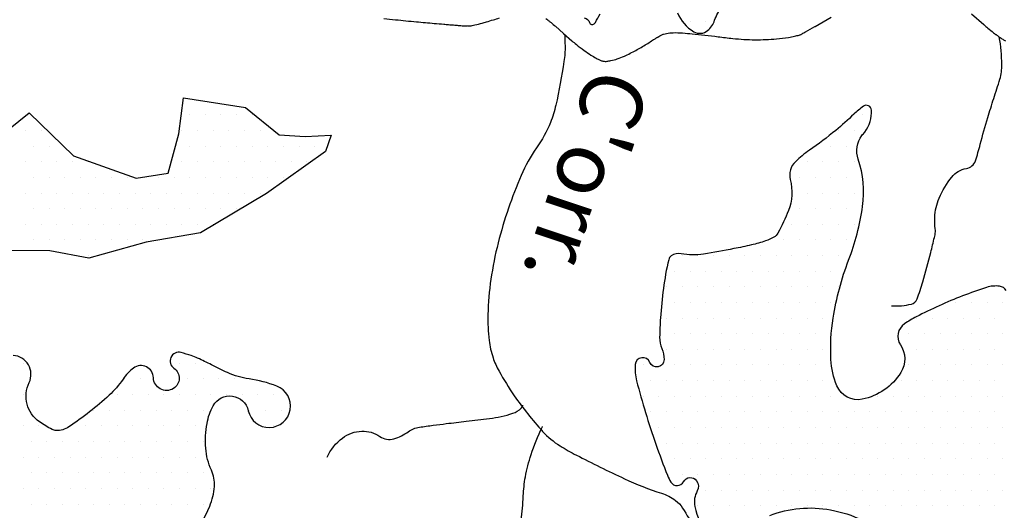
# Model space of a CAD drawing. Units: metres. Extents: x 248 to 1089, y -36051 to 8410.
# Drawn here: x 613 to 644, y 8243 to 8259 of the extents above; entities that cross this region are included whole.
import ezdxf
from ezdxf.enums import TextEntityAlignment as Align

# ---------------------------------------------------------------- set-up
doc = ezdxf.new("R2010")
doc.units = ezdxf.units.M
doc.header["$MEASUREMENT"] = 0
for name, color, linetype, lineweight in [('AFLUENTES', 1, 'Continuous', 0), ('MANCHAS', 1, 'Continuous', 0), ('TEXTO', 1, 'Continuous', 0)]:
    doc.layers.add(name, color=color, linetype=linetype, lineweight=lineweight)
doc.styles.add('Style-WORKING', font='WORKING.shx')

msp = doc.modelspace()

# ---------------------------------------------------------------- linework, layer by layer
at = {"layer": 'AFLUENTES', "color": 4, "linetype": 'Continuous', "lineweight": -3, "flags": 128}
for points in [[(592.609, 8210.008, -0.001421), (593.76, 8210.239), (593.76, 8210.239, -0.005282), (596.268, 8210.708, 0.010399), (597.539, 8210.959, 0.07592), (598.114, 8211.18, 0.055043), (598.799, 8211.678, 0.035472), (599.035, 8211.926, -0.073367), (599.158, 8212.037), (599.159, 8212.037), (599.698, 8212.397), (599.697, 8212.396, -0.000002), (600.154, 8212.7), (600.151, 8212.698, -0.000001), (600.778, 8213.116)], [(629.553, 8258.782, -0.00942), (629.615, 8258.737, -0.008036), (629.685, 8258.682, -0.002102), (629.828, 8258.565, -0.008552), (629.862, 8258.536), (629.862, 8258.536), (630.123, 8258.305), (630.384, 8258.074), (630.384, 8258.074, 0.014826), (630.531, 8257.952, 0.009137), (630.779, 8257.764, 0.013249), (630.993, 8257.617, 0.017639), (631.16, 8257.517, 0.006143), (631.229, 8257.48, 0.010016), (631.271, 8257.459, 0.018321), (631.313, 8257.441, 0.017942), (631.357, 8257.426, 0.041485), (631.392, 8257.419, 0.024351), (631.451, 8257.414, 0.040245), (631.511, 8257.417, 0.018717), (631.637, 8257.438, 0.030109), (631.84, 8257.493, 0.025836), (632.067, 8257.583, 0.016916), (632.435, 8257.765, 0.017626), (632.775, 8257.964, 0.001133), (632.934, 8258.066, -0.002687), (633.001, 8258.109, -0.000537), (633.097, 8258.169), (633.097, 8258.169, -0.002497), (633.118, 8258.182, -0.007449), (633.134, 8258.191, -0.001659), (633.204, 8258.23, -0.008463), (633.238, 8258.249, -0.00579), (633.288, 8258.274, -0.047272), (633.322, 8258.287, -0.018117), (633.415, 8258.308, -0.041901), (633.622, 8258.331, -0.028365), (633.93, 8258.321, -0.002581), (634.231, 8258.293, -0.001892), (634.64, 8258.251, -0.003833), (635.064, 8258.202, 0.003439), (635.535, 8258.148, 0.024528), (636.244, 8258.106, 0.025332), (636.931, 8258.134, 0.012819), (637.314, 8258.179, 0.024727), (637.51, 8258.217, 0.006962), (637.657, 8258.256, 0.028865), (637.692, 8258.267, 0.004406), (637.717, 8258.278, 0.026871), (637.721, 8258.28, 0.001929), (637.748, 8258.295), (637.748, 8258.295, 0.000457), (637.863, 8258.361), (637.863, 8258.361, 0.000005), (638.153, 8258.527), (638.153, 8258.527, 0.000152), (638.163, 8258.532), (638.163, 8258.532), (638.677, 8258.827)], [(639.208, 8259.131, -0.000045), (639.719, 8259.422)], [(639.192, 8259.121, -0.000002), (639.208, 8259.131)], [(624.372, 8258.784, 0.002993), (624.746, 8258.745), (624.746, 8258.745, 0.001347), (625.416, 8258.681, 0.001582), (625.986, 8258.63), (625.986, 8258.63, 0.000038), (626.292, 8258.604), (626.292, 8258.604, 0.000162), (626.363, 8258.598), (626.363, 8258.598, 0.000178), (626.52, 8258.584), (626.52, 8258.584, 0.000163), (626.691, 8258.57), (626.691, 8258.57, 0.001879), (626.748, 8258.565), (626.748, 8258.565, 0.000582), (626.929, 8258.551), (626.929, 8258.551, 0.004852), (627.004, 8258.547, 0.007433), (627.053, 8258.545, 0.025376), (627.068, 8258.545, 0.007344), (627.12, 8258.55, 0.026736), (627.287, 8258.577, 0.01905), (627.517, 8258.636, 0.000716), (627.654, 8258.676), (627.654, 8258.676, 0.000438), (627.876, 8258.743, 0.001858), (628.07, 8258.803, -0.001784)], [(643.167, 8258.93), (643.562, 8258.588), (643.562, 8258.588, 0.0064), (643.693, 8258.476, 0.004801), (643.872, 8258.331, 0.001933), (643.927, 8258.288, 0.00418), (643.953, 8258.268, 0.005926), (643.994, 8258.238, 0.00462), (644.047, 8258.201, 0.003836), (644.112, 8258.156, 0.004395), (644.17, 8258.119, 0.00218), (644.214, 8258.09, 0.002655), (644.251, 8258.067, 0.00382)], [(630.157, 8258.259, -0.009373), (630.169, 8257.913, -0.041348), (630.134, 8257.409, -0.016862), (629.874, 8256.015, -0.041167), (629.702, 8255.459, -0.058602), (629.259, 8254.649, 0.053169), (628.762, 8253.762, 0.019311), (628.36, 8252.714, 0.018767), (628.03, 8251.607, 0.027691), (627.798, 8250.444, 0.028966), (627.703, 8249.314, 0.035995), (627.741, 8248.49, 0.052172), (627.866, 8247.935, 0.04597), (628.058, 8247.505, 0.02338), (628.546, 8246.721, 0.033736), (629.453, 8245.579, 0.06826), (630.008, 8245.116, 0.021956), (630.531, 8244.819, 0.007723), (632.067, 8244.066), (632.067, 8244.066, 0.034213), (633.256, 8243.601, -0.087443), (633.703, 8243.37, -0.089386), (633.927, 8243.124, -0.019354), (634.69, 8241.801, -0.004083)], [(640.608, 8249.599, 0.087492), (641.246, 8249.651, 0.242977), (641.426, 8249.813, 0.018825), (641.612, 8250.366, 0.01133), (641.865, 8251.301, 0.001226), (641.982, 8251.782, 0.007125), (642.001, 8251.865, 0.085459), (642.008, 8252.06, -0.045403), (641.993, 8252.426, -0.087729), (642.133, 8253.041, -0.070389), (642.536, 8253.714, -0.185049), (643.005, 8253.986, 0.279157), (643.291, 8254.229, 0.017811), (643.449, 8254.763, -0.011201), (643.689, 8255.616, -0.003737), (643.879, 8256.224, 0.003661), (644.074, 8256.845, 0.0779), (644.14, 8257.309, 0.040766), (644.055, 8258.196)], [(622.558, 8244.75, -0.126745), (623.05, 8245.367, -0.153554), (623.669, 8245.586, -0.16135), (624.25, 8245.417, 0.222237), (624.694, 8245.342, 0.092987), (625.157, 8245.569, -0.127079), (625.509, 8245.714), (625.509, 8245.714, -0.001402), (625.954, 8245.773), (625.954, 8245.773, -0.001494), (626.371, 8245.827), (626.371, 8245.827, -0.002959), (627.008, 8245.902), (627.008, 8245.902, 0.002537), (627.75, 8245.99, 0.048037), (628.499, 8246.157, 0.118266), (628.767, 8246.321, 0.060284), (628.781, 8246.339, 0.015547), (628.824, 8246.415)], [(628.761, 8242.738, 0.026983), (628.834, 8243.513, -0.034346), (628.9, 8244.121, -0.03745), (629.083, 8244.834, -0.029103), (629.438, 8245.712, -0.001637), (629.44, 8245.716, -0.000384), (629.447, 8245.731)]]:
    msp.add_lwpolyline(points, format="xyb", dxfattribs=at)
at = {"layer": 'MANCHAS', "color": 7, "linetype": 'Continuous', "lineweight": -3}
for p, q in [((634.166, 8258.703), (634.166, 8258.703)), ((634.666, 8258.703), (634.666, 8258.703)), ((618.166, 8255.703), (618.166, 8255.703)), ((618.666, 8255.703), (618.666, 8255.703)), ((619.166, 8255.703), (619.166, 8255.703)), ((619.666, 8255.703), (619.666, 8255.703)), ((620.166, 8255.703), (620.166, 8255.703)), ((639.666, 8255.703), (639.666, 8255.703)), ((612.916, 8255.203), (612.916, 8255.203)), ((613.416, 8255.203), (613.416, 8255.203)), ((617.916, 8255.203), (617.916, 8255.203)), ((618.416, 8255.203), (618.416, 8255.203)), ((618.916, 8255.203), (618.916, 8255.203)), ((619.416, 8255.203), (619.416, 8255.203)), ((619.916, 8255.203), (619.916, 8255.203)), ((620.416, 8255.203), (620.416, 8255.203)), ((638.916, 8255.203), (638.916, 8255.203)), ((639.416, 8255.203), (639.416, 8255.203)), ((613.166, 8254.703), (613.166, 8254.703)), ((613.666, 8254.703), (613.666, 8254.703)), ((618.166, 8254.703), (618.166, 8254.703)), ((618.666, 8254.703), (618.666, 8254.703)), ((619.166, 8254.703), (619.166, 8254.703)), ((619.666, 8254.703), (619.666, 8254.703)), ((620.166, 8254.703), (620.166, 8254.703)), ((620.666, 8254.703), (620.666, 8254.703)), ((621.166, 8254.703), (621.166, 8254.703)), ((621.666, 8254.703), (621.666, 8254.703)), ((622.166, 8254.703), (622.166, 8254.703)), ((638.666, 8254.703), (638.666, 8254.703)), ((639.166, 8254.703), (639.166, 8254.703)), ((612.916, 8254.203), (612.916, 8254.203)), ((613.416, 8254.203), (613.416, 8254.203)), ((613.916, 8254.203), (613.916, 8254.203)), ((614.416, 8254.203), (614.416, 8254.203)), ((614.916, 8254.203), (614.916, 8254.203)), ((617.916, 8254.203), (617.916, 8254.203)), ((618.416, 8254.203), (618.416, 8254.203)), ((618.916, 8254.203), (618.916, 8254.203)), ((619.416, 8254.203), (619.416, 8254.203)), ((619.916, 8254.203), (619.916, 8254.203)), ((620.416, 8254.203), (620.416, 8254.203)), ((620.916, 8254.203), (620.916, 8254.203)), ((621.416, 8254.203), (621.416, 8254.203)), ((621.916, 8254.203), (621.916, 8254.203)), ((637.916, 8254.203), (637.916, 8254.203)), ((638.416, 8254.203), (638.416, 8254.203)), ((638.916, 8254.203), (638.916, 8254.203)), ((639.416, 8254.203), (639.416, 8254.203)), ((613.166, 8253.703), (613.166, 8253.703)), ((613.666, 8253.703), (613.666, 8253.703)), ((614.166, 8253.703), (614.166, 8253.703)), ((614.666, 8253.703), (614.666, 8253.703)), ((615.166, 8253.703), (615.166, 8253.703)), ((615.666, 8253.703), (615.666, 8253.703)), ((616.166, 8253.703), (616.166, 8253.703)), ((616.666, 8253.703), (616.666, 8253.703)), ((617.166, 8253.703), (617.166, 8253.703)), ((617.666, 8253.703), (617.666, 8253.703)), ((618.166, 8253.703), (618.166, 8253.703)), ((618.666, 8253.703), (618.666, 8253.703)), ((619.166, 8253.703), (619.166, 8253.703)), ((619.666, 8253.703), (619.666, 8253.703)), ((620.166, 8253.703), (620.166, 8253.703)), ((620.666, 8253.703), (620.666, 8253.703)), ((621.166, 8253.703), (621.166, 8253.703)), ((637.666, 8253.703), (637.666, 8253.703)), ((638.166, 8253.703), (638.166, 8253.703)), ((638.666, 8253.703), (638.666, 8253.703)), ((639.166, 8253.703), (639.166, 8253.703)), ((639.666, 8253.703), (639.666, 8253.703)), ((612.916, 8253.203), (612.916, 8253.203)), ((613.416, 8253.203), (613.416, 8253.203)), ((613.916, 8253.203), (613.916, 8253.203)), ((614.416, 8253.203), (614.416, 8253.203)), ((614.916, 8253.203), (614.916, 8253.203)), ((615.416, 8253.203), (615.416, 8253.203)), ((615.916, 8253.203), (615.916, 8253.203)), ((616.416, 8253.203), (616.416, 8253.203)), ((616.916, 8253.203), (616.916, 8253.203)), ((617.416, 8253.203), (617.416, 8253.203)), ((617.916, 8253.203), (617.916, 8253.203)), ((618.416, 8253.203), (618.416, 8253.203)), ((618.916, 8253.203), (618.916, 8253.203)), ((619.416, 8253.203), (619.416, 8253.203)), ((619.916, 8253.203), (619.916, 8253.203)), ((620.416, 8253.203), (620.416, 8253.203)), ((637.916, 8253.203), (637.916, 8253.203)), ((638.416, 8253.203), (638.416, 8253.203)), ((638.916, 8253.203), (638.916, 8253.203)), ((639.416, 8253.203), (639.416, 8253.203)), ((613.166, 8252.703), (613.166, 8252.703)), ((613.666, 8252.703), (613.666, 8252.703)), ((614.166, 8252.703), (614.166, 8252.703)), ((614.666, 8252.703), (614.666, 8252.703)), ((615.166, 8252.703), (615.166, 8252.703)), ((615.666, 8252.703), (615.666, 8252.703)), ((616.166, 8252.703), (616.166, 8252.703)), ((616.666, 8252.703), (616.666, 8252.703)), ((617.166, 8252.703), (617.166, 8252.703)), ((617.666, 8252.703), (617.666, 8252.703)), ((618.166, 8252.703), (618.166, 8252.703)), ((618.666, 8252.703), (618.666, 8252.703)), ((619.166, 8252.703), (619.166, 8252.703)), ((619.666, 8252.703), (619.666, 8252.703)), ((637.666, 8252.703), (637.666, 8252.703)), ((638.166, 8252.703), (638.166, 8252.703)), ((638.666, 8252.703), (638.666, 8252.703)), ((639.166, 8252.703), (639.166, 8252.703)), ((639.666, 8252.703), (639.666, 8252.703)), ((612.916, 8252.203), (612.916, 8252.203)), ((613.416, 8252.203), (613.416, 8252.203)), ((613.916, 8252.203), (613.916, 8252.203)), ((614.416, 8252.203), (614.416, 8252.203)), ((614.916, 8252.203), (614.916, 8252.203)), ((615.416, 8252.203), (615.416, 8252.203)), ((615.916, 8252.203), (615.916, 8252.203)), ((616.416, 8252.203), (616.416, 8252.203)), ((616.916, 8252.203), (616.916, 8252.203)), ((617.416, 8252.203), (617.416, 8252.203)), ((617.916, 8252.203), (617.916, 8252.203)), ((618.416, 8252.203), (618.416, 8252.203)), ((618.916, 8252.203), (618.916, 8252.203)), ((637.416, 8252.203), (637.416, 8252.203)), ((637.916, 8252.203), (637.916, 8252.203)), ((638.416, 8252.203), (638.416, 8252.203)), ((638.916, 8252.203), (638.916, 8252.203)), ((639.416, 8252.203), (639.416, 8252.203)), ((613.166, 8251.703), (613.166, 8251.703)), ((613.666, 8251.703), (613.666, 8251.703)), ((614.166, 8251.703), (614.166, 8251.703)), ((614.666, 8251.703), (614.666, 8251.703)), ((615.166, 8251.703), (615.166, 8251.703)), ((615.666, 8251.703), (615.666, 8251.703)), ((616.166, 8251.703), (616.166, 8251.703)), ((616.666, 8251.703), (616.666, 8251.703)), ((617.166, 8251.703), (617.166, 8251.703)), ((636.666, 8251.703), (636.666, 8251.703)), ((637.166, 8251.703), (637.166, 8251.703)), ((637.666, 8251.703), (637.666, 8251.703)), ((638.166, 8251.703), (638.166, 8251.703)), ((638.666, 8251.703), (638.666, 8251.703)), ((639.166, 8251.703), (639.166, 8251.703)), ((614.916, 8251.203), (614.916, 8251.203)), ((633.916, 8251.203), (633.916, 8251.203)), ((634.416, 8251.203), (634.416, 8251.203)), ((634.916, 8251.203), (634.916, 8251.203)), ((635.416, 8251.203), (635.416, 8251.203)), ((635.916, 8251.203), (635.916, 8251.203)), ((636.416, 8251.203), (636.416, 8251.203)), ((636.916, 8251.203), (636.916, 8251.203)), ((637.416, 8251.203), (637.416, 8251.203)), ((637.916, 8251.203), (637.916, 8251.203)), ((638.416, 8251.203), (638.416, 8251.203)), ((638.916, 8251.203), (638.916, 8251.203)), ((633.666, 8250.703), (633.666, 8250.703)), ((634.166, 8250.703), (634.166, 8250.703)), ((634.666, 8250.703), (634.666, 8250.703)), ((635.166, 8250.703), (635.166, 8250.703)), ((635.666, 8250.703), (635.666, 8250.703)), ((636.166, 8250.703), (636.166, 8250.703)), ((636.666, 8250.703), (636.666, 8250.703)), ((637.166, 8250.703), (637.166, 8250.703)), ((637.666, 8250.703), (637.666, 8250.703)), ((638.166, 8250.703), (638.166, 8250.703)), ((638.666, 8250.703), (638.666, 8250.703)), ((633.416, 8250.203), (633.416, 8250.203)), ((633.916, 8250.203), (633.916, 8250.203)), ((634.416, 8250.203), (634.416, 8250.203)), ((634.916, 8250.203), (634.916, 8250.203)), ((635.416, 8250.203), (635.416, 8250.203)), ((635.916, 8250.203), (635.916, 8250.203)), ((636.416, 8250.203), (636.416, 8250.203)), ((636.916, 8250.203), (636.916, 8250.203)), ((637.416, 8250.203), (637.416, 8250.203)), ((637.916, 8250.203), (637.916, 8250.203)), ((638.416, 8250.203), (638.416, 8250.203)), ((638.916, 8250.203), (638.916, 8250.203)), ((643.916, 8250.203), (643.916, 8250.203)), ((633.666, 8249.703), (633.666, 8249.703)), ((634.166, 8249.703), (634.166, 8249.703)), ((634.666, 8249.703), (634.666, 8249.703)), ((635.166, 8249.703), (635.166, 8249.703)), ((635.666, 8249.703), (635.666, 8249.703)), ((636.166, 8249.703), (636.166, 8249.703)), ((636.666, 8249.703), (636.666, 8249.703)), ((637.166, 8249.703), (637.166, 8249.703)), ((637.666, 8249.703), (637.666, 8249.703)), ((638.166, 8249.703), (638.166, 8249.703)), ((638.666, 8249.703), (638.666, 8249.703)), ((642.666, 8249.703), (642.666, 8249.703)), ((643.166, 8249.703), (643.166, 8249.703)), ((643.666, 8249.703), (643.666, 8249.703)), ((644.166, 8249.703), (644.166, 8249.703)), ((633.416, 8249.203), (633.416, 8249.203)), ((633.916, 8249.203), (633.916, 8249.203)), ((634.416, 8249.203), (634.416, 8249.203)), ((634.916, 8249.203), (634.916, 8249.203)), ((635.416, 8249.203), (635.416, 8249.203)), ((635.916, 8249.203), (635.916, 8249.203)), ((636.416, 8249.203), (636.416, 8249.203)), ((636.916, 8249.203), (636.916, 8249.203)), ((637.416, 8249.203), (637.416, 8249.203)), ((637.916, 8249.203), (637.916, 8249.203)), ((638.416, 8249.203), (638.416, 8249.203)), ((641.416, 8249.203), (641.416, 8249.203)), ((641.916, 8249.203), (641.916, 8249.203)), ((642.416, 8249.203), (642.416, 8249.203)), ((642.916, 8249.203), (642.916, 8249.203)), ((643.416, 8249.203), (643.416, 8249.203)), ((643.916, 8249.203), (643.916, 8249.203)), ((633.666, 8248.703), (633.666, 8248.703)), ((634.166, 8248.703), (634.166, 8248.703)), ((634.666, 8248.703), (634.666, 8248.703)), ((635.166, 8248.703), (635.166, 8248.703)), ((635.666, 8248.703), (635.666, 8248.703)), ((636.166, 8248.703), (636.166, 8248.703)), ((636.666, 8248.703), (636.666, 8248.703)), ((637.166, 8248.703), (637.166, 8248.703)), ((637.666, 8248.703), (637.666, 8248.703)), ((638.166, 8248.703), (638.166, 8248.703)), ((638.666, 8248.703), (638.666, 8248.703)), ((641.166, 8248.703), (641.166, 8248.703)), ((641.666, 8248.703), (641.666, 8248.703)), ((642.166, 8248.703), (642.166, 8248.703)), ((642.666, 8248.703), (642.666, 8248.703)), ((643.166, 8248.703), (643.166, 8248.703)), ((643.666, 8248.703), (643.666, 8248.703)), ((644.166, 8248.703), (644.166, 8248.703)), ((633.416, 8248.203), (633.416, 8248.203)), ((633.916, 8248.203), (633.916, 8248.203)), ((634.416, 8248.203), (634.416, 8248.203)), ((634.916, 8248.203), (634.916, 8248.203)), ((635.416, 8248.203), (635.416, 8248.203)), ((635.916, 8248.203), (635.916, 8248.203)), ((636.416, 8248.203), (636.416, 8248.203)), ((636.916, 8248.203), (636.916, 8248.203)), ((637.416, 8248.203), (637.416, 8248.203)), ((637.916, 8248.203), (637.916, 8248.203)), ((638.416, 8248.203), (638.416, 8248.203)), ((641.416, 8248.203), (641.416, 8248.203)), ((641.916, 8248.203), (641.916, 8248.203)), ((642.416, 8248.203), (642.416, 8248.203)), ((642.916, 8248.203), (642.916, 8248.203)), ((643.416, 8248.203), (643.416, 8248.203)), ((643.916, 8248.203), (643.916, 8248.203)), ((612.843, 8247.755), (612.843, 8247.755)), ((617.843, 8247.755), (617.843, 8247.755)), ((618.343, 8247.755), (618.343, 8247.755)), ((632.666, 8247.703), (632.666, 8247.703)), ((633.666, 8247.703), (633.666, 8247.703)), ((634.166, 8247.703), (634.166, 8247.703)), ((634.666, 8247.703), (634.666, 8247.703)), ((635.166, 8247.703), (635.166, 8247.703)), ((635.666, 8247.703), (635.666, 8247.703)), ((636.166, 8247.703), (636.166, 8247.703)), ((636.666, 8247.703), (636.666, 8247.703)), ((637.166, 8247.703), (637.166, 8247.703)), ((637.666, 8247.703), (637.666, 8247.703)), ((638.166, 8247.703), (638.166, 8247.703)), ((638.666, 8247.703), (638.666, 8247.703)), ((641.166, 8247.703), (641.166, 8247.703)), ((641.666, 8247.703), (641.666, 8247.703)), ((642.166, 8247.703), (642.166, 8247.703)), ((642.666, 8247.703), (642.666, 8247.703)), ((643.166, 8247.703), (643.166, 8247.703)), ((643.666, 8247.703), (643.666, 8247.703)), ((644.166, 8247.703), (644.166, 8247.703)), ((616.093, 8247.255), (616.093, 8247.255)), ((616.593, 8247.255), (616.593, 8247.255)), ((618.093, 8247.255), (618.093, 8247.255)), ((618.593, 8247.255), (618.593, 8247.255)), ((619.093, 8247.255), (619.093, 8247.255)), ((619.593, 8247.255), (619.593, 8247.255)), ((632.916, 8247.203), (632.916, 8247.203)), ((633.416, 8247.203), (633.416, 8247.203)), ((633.916, 8247.203), (633.916, 8247.203)), ((634.416, 8247.203), (634.416, 8247.203)), ((634.916, 8247.203), (634.916, 8247.203)), ((635.416, 8247.203), (635.416, 8247.203)), ((635.916, 8247.203), (635.916, 8247.203)), ((636.416, 8247.203), (636.416, 8247.203)), ((636.916, 8247.203), (636.916, 8247.203)), ((637.416, 8247.203), (637.416, 8247.203)), ((637.916, 8247.203), (637.916, 8247.203)), ((638.416, 8247.203), (638.416, 8247.203)), ((640.916, 8247.203), (640.916, 8247.203)), ((641.416, 8247.203), (641.416, 8247.203)), ((641.916, 8247.203), (641.916, 8247.203)), ((642.416, 8247.203), (642.416, 8247.203)), ((642.916, 8247.203), (642.916, 8247.203)), ((643.416, 8247.203), (643.416, 8247.203)), ((643.916, 8247.203), (643.916, 8247.203)), ((612.843, 8246.755), (612.843, 8246.755)), ((615.843, 8246.755), (615.843, 8246.755)), ((616.343, 8246.755), (616.343, 8246.755)), ((616.843, 8246.755), (616.843, 8246.755)), ((617.343, 8246.755), (617.343, 8246.755)), ((617.843, 8246.755), (617.843, 8246.755)), ((618.343, 8246.755), (618.343, 8246.755)), ((618.843, 8246.755), (618.843, 8246.755)), ((619.343, 8246.755), (619.343, 8246.755)), ((619.843, 8246.755), (619.843, 8246.755)), ((620.343, 8246.755), (620.343, 8246.755)), ((620.843, 8246.755), (620.843, 8246.755)), ((632.666, 8246.703), (632.666, 8246.703)), ((633.166, 8246.703), (633.166, 8246.703)), ((633.666, 8246.703), (633.666, 8246.703)), ((634.166, 8246.703), (634.166, 8246.703)), ((634.666, 8246.703), (634.666, 8246.703)), ((635.166, 8246.703), (635.166, 8246.703)), ((635.666, 8246.703), (635.666, 8246.703)), ((636.166, 8246.703), (636.166, 8246.703)), ((636.666, 8246.703), (636.666, 8246.703)), ((637.166, 8246.703), (637.166, 8246.703)), ((637.666, 8246.703), (637.666, 8246.703)), ((638.166, 8246.703), (638.166, 8246.703)), ((638.666, 8246.703), (638.666, 8246.703)), ((640.166, 8246.703), (640.166, 8246.703)), ((640.666, 8246.703), (640.666, 8246.703)), ((641.166, 8246.703), (641.166, 8246.703)), ((641.666, 8246.703), (641.666, 8246.703)), ((642.166, 8246.703), (642.166, 8246.703)), ((642.666, 8246.703), (642.666, 8246.703)), ((643.166, 8246.703), (643.166, 8246.703)), ((643.666, 8246.703), (643.666, 8246.703)), ((644.166, 8246.703), (644.166, 8246.703)), ((615.093, 8246.255), (615.093, 8246.255)), ((615.593, 8246.255), (615.593, 8246.255)), ((616.093, 8246.255), (616.093, 8246.255)), ((616.593, 8246.255), (616.593, 8246.255)), ((617.093, 8246.255), (617.093, 8246.255)), ((617.593, 8246.255), (617.593, 8246.255)), ((618.093, 8246.255), (618.093, 8246.255)), ((618.593, 8246.255), (618.593, 8246.255)), ((620.093, 8246.255), (620.093, 8246.255)), ((620.593, 8246.255), (620.593, 8246.255)), ((621.093, 8246.255), (621.093, 8246.255)), ((632.916, 8246.203), (632.916, 8246.203)), ((633.416, 8246.203), (633.416, 8246.203)), ((633.916, 8246.203), (633.916, 8246.203)), ((634.416, 8246.203), (634.416, 8246.203)), ((634.916, 8246.203), (634.916, 8246.203)), ((635.416, 8246.203), (635.416, 8246.203)), ((635.916, 8246.203), (635.916, 8246.203)), ((636.416, 8246.203), (636.416, 8246.203)), ((636.916, 8246.203), (636.916, 8246.203)), ((637.416, 8246.203), (637.416, 8246.203)), ((637.916, 8246.203), (637.916, 8246.203)), ((638.416, 8246.203), (638.416, 8246.203)), ((638.916, 8246.203), (638.916, 8246.203)), ((639.416, 8246.203), (639.416, 8246.203)), ((639.916, 8246.203), (639.916, 8246.203)), ((640.416, 8246.203), (640.416, 8246.203)), ((640.916, 8246.203), (640.916, 8246.203)), ((641.416, 8246.203), (641.416, 8246.203)), ((641.916, 8246.203), (641.916, 8246.203)), ((642.416, 8246.203), (642.416, 8246.203)), ((642.916, 8246.203), (642.916, 8246.203)), ((643.416, 8246.203), (643.416, 8246.203)), ((643.916, 8246.203), (643.916, 8246.203)), ((612.843, 8245.755), (612.843, 8245.755)), ((613.343, 8245.755), (613.343, 8245.755)), ((614.843, 8245.755), (614.843, 8245.755)), ((615.343, 8245.755), (615.343, 8245.755)), ((615.843, 8245.755), (615.843, 8245.755)), ((616.343, 8245.755), (616.343, 8245.755)), ((616.843, 8245.755), (616.843, 8245.755)), ((617.343, 8245.755), (617.343, 8245.755)), ((617.843, 8245.755), (617.843, 8245.755)), ((618.343, 8245.755), (618.343, 8245.755)), ((620.843, 8245.755), (620.843, 8245.755)), ((633.166, 8245.703), (633.166, 8245.703)), ((633.666, 8245.703), (633.666, 8245.703)), ((634.166, 8245.703), (634.166, 8245.703)), ((634.666, 8245.703), (634.666, 8245.703)), ((635.166, 8245.703), (635.166, 8245.703)), ((635.666, 8245.703), (635.666, 8245.703)), ((636.166, 8245.703), (636.166, 8245.703)), ((636.666, 8245.703), (636.666, 8245.703)), ((637.166, 8245.703), (637.166, 8245.703)), ((637.666, 8245.703), (637.666, 8245.703)), ((638.166, 8245.703), (638.166, 8245.703)), ((638.666, 8245.703), (638.666, 8245.703)), ((639.166, 8245.703), (639.166, 8245.703)), ((639.666, 8245.703), (639.666, 8245.703)), ((640.166, 8245.703), (640.166, 8245.703)), ((640.666, 8245.703), (640.666, 8245.703)), ((641.166, 8245.703), (641.166, 8245.703)), ((641.666, 8245.703), (641.666, 8245.703)), ((642.166, 8245.703), (642.166, 8245.703)), ((642.666, 8245.703), (642.666, 8245.703)), ((643.166, 8245.703), (643.166, 8245.703)), ((643.666, 8245.703), (643.666, 8245.703)), ((644.166, 8245.703), (644.166, 8245.703)), ((613.093, 8245.255), (613.093, 8245.255)), ((613.593, 8245.255), (613.593, 8245.255)), ((614.093, 8245.255), (614.093, 8245.255)), ((614.593, 8245.255), (614.593, 8245.255)), ((615.093, 8245.255), (615.093, 8245.255)), ((615.593, 8245.255), (615.593, 8245.255)), ((616.093, 8245.255), (616.093, 8245.255)), ((616.593, 8245.255), (616.593, 8245.255)), ((617.093, 8245.255), (617.093, 8245.255)), ((617.593, 8245.255), (617.593, 8245.255)), ((618.093, 8245.255), (618.093, 8245.255)), ((618.593, 8245.255), (618.593, 8245.255)), ((633.416, 8245.203), (633.416, 8245.203)), ((633.916, 8245.203), (633.916, 8245.203)), ((634.416, 8245.203), (634.416, 8245.203)), ((634.916, 8245.203), (634.916, 8245.203)), ((635.416, 8245.203), (635.416, 8245.203)), ((635.916, 8245.203), (635.916, 8245.203)), ((636.416, 8245.203), (636.416, 8245.203)), ((636.916, 8245.203), (636.916, 8245.203)), ((637.416, 8245.203), (637.416, 8245.203)), ((637.916, 8245.203), (637.916, 8245.203)), ((638.416, 8245.203), (638.416, 8245.203)), ((638.916, 8245.203), (638.916, 8245.203)), ((639.416, 8245.203), (639.416, 8245.203)), ((639.916, 8245.203), (639.916, 8245.203)), ((640.416, 8245.203), (640.416, 8245.203)), ((640.916, 8245.203), (640.916, 8245.203)), ((641.416, 8245.203), (641.416, 8245.203)), ((641.916, 8245.203), (641.916, 8245.203)), ((642.416, 8245.203), (642.416, 8245.203)), ((642.916, 8245.203), (642.916, 8245.203)), ((643.416, 8245.203), (643.416, 8245.203)), ((643.916, 8245.203), (643.916, 8245.203)), ((612.843, 8244.755), (612.843, 8244.755)), ((613.343, 8244.755), (613.343, 8244.755)), ((613.843, 8244.755), (613.843, 8244.755)), ((614.343, 8244.755), (614.343, 8244.755)), ((614.843, 8244.755), (614.843, 8244.755)), ((615.343, 8244.755), (615.343, 8244.755)), ((615.843, 8244.755), (615.843, 8244.755)), ((616.343, 8244.755), (616.343, 8244.755)), ((616.843, 8244.755), (616.843, 8244.755)), ((617.343, 8244.755), (617.343, 8244.755)), ((617.843, 8244.755), (617.843, 8244.755)), ((618.343, 8244.755), (618.343, 8244.755)), ((633.666, 8244.703), (633.666, 8244.703)), ((634.166, 8244.703), (634.166, 8244.703)), ((634.666, 8244.703), (634.666, 8244.703)), ((635.166, 8244.703), (635.166, 8244.703)), ((635.666, 8244.703), (635.666, 8244.703)), ((636.166, 8244.703), (636.166, 8244.703)), ((636.666, 8244.703), (636.666, 8244.703)), ((637.166, 8244.703), (637.166, 8244.703)), ((637.666, 8244.703), (637.666, 8244.703)), ((638.166, 8244.703), (638.166, 8244.703)), ((638.666, 8244.703), (638.666, 8244.703)), ((639.166, 8244.703), (639.166, 8244.703)), ((639.666, 8244.703), (639.666, 8244.703)), ((640.166, 8244.703), (640.166, 8244.703)), ((640.666, 8244.703), (640.666, 8244.703)), ((641.166, 8244.703), (641.166, 8244.703)), ((641.666, 8244.703), (641.666, 8244.703)), ((642.166, 8244.703), (642.166, 8244.703)), ((642.666, 8244.703), (642.666, 8244.703)), ((643.166, 8244.703), (643.166, 8244.703)), ((643.666, 8244.703), (643.666, 8244.703)), ((644.166, 8244.703), (644.166, 8244.703)), ((613.093, 8244.255), (613.093, 8244.255)), ((613.593, 8244.255), (613.593, 8244.255)), ((614.093, 8244.255), (614.093, 8244.255)), ((614.593, 8244.255), (614.593, 8244.255)), ((615.093, 8244.255), (615.093, 8244.255)), ((615.593, 8244.255), (615.593, 8244.255)), ((616.093, 8244.255), (616.093, 8244.255)), ((616.593, 8244.255), (616.593, 8244.255)), ((617.093, 8244.255), (617.093, 8244.255)), ((617.593, 8244.255), (617.593, 8244.255)), ((618.093, 8244.255), (618.093, 8244.255)), ((618.593, 8244.255), (618.593, 8244.255)), ((633.916, 8244.203), (633.916, 8244.203)), ((634.416, 8244.203), (634.416, 8244.203)), ((634.916, 8244.203), (634.916, 8244.203)), ((635.416, 8244.203), (635.416, 8244.203)), ((635.916, 8244.203), (635.916, 8244.203)), ((636.416, 8244.203), (636.416, 8244.203)), ((636.916, 8244.203), (636.916, 8244.203)), ((637.416, 8244.203), (637.416, 8244.203)), ((637.916, 8244.203), (637.916, 8244.203)), ((638.416, 8244.203), (638.416, 8244.203)), ((638.916, 8244.203), (638.916, 8244.203)), ((639.416, 8244.203), (639.416, 8244.203)), ((639.916, 8244.203), (639.916, 8244.203)), ((640.416, 8244.203), (640.416, 8244.203)), ((640.916, 8244.203), (640.916, 8244.203)), ((641.416, 8244.203), (641.416, 8244.203)), ((641.916, 8244.203), (641.916, 8244.203)), ((642.416, 8244.203), (642.416, 8244.203)), ((642.916, 8244.203), (642.916, 8244.203)), ((643.416, 8244.203), (643.416, 8244.203)), ((643.916, 8244.203), (643.916, 8244.203)), ((612.843, 8243.755), (612.843, 8243.755)), ((613.343, 8243.755), (613.343, 8243.755)), ((613.843, 8243.755), (613.843, 8243.755)), ((614.343, 8243.755), (614.343, 8243.755)), ((614.843, 8243.755), (614.843, 8243.755)), ((615.343, 8243.755), (615.343, 8243.755)), ((615.843, 8243.755), (615.843, 8243.755)), ((616.343, 8243.755), (616.343, 8243.755)), ((616.843, 8243.755), (616.843, 8243.755)), ((617.343, 8243.755), (617.343, 8243.755)), ((617.843, 8243.755), (617.843, 8243.755)), ((618.343, 8243.755), (618.343, 8243.755)), ((618.843, 8243.755), (618.843, 8243.755)), ((634.666, 8243.703), (634.666, 8243.703)), ((635.166, 8243.703), (635.166, 8243.703)), ((635.666, 8243.703), (635.666, 8243.703)), ((636.166, 8243.703), (636.166, 8243.703)), ((636.666, 8243.703), (636.666, 8243.703)), ((637.166, 8243.703), (637.166, 8243.703)), ((637.666, 8243.703), (637.666, 8243.703)), ((638.166, 8243.703), (638.166, 8243.703)), ((638.666, 8243.703), (638.666, 8243.703)), ((639.166, 8243.703), (639.166, 8243.703)), ((639.666, 8243.703), (639.666, 8243.703)), ((640.166, 8243.703), (640.166, 8243.703)), ((640.666, 8243.703), (640.666, 8243.703)), ((641.166, 8243.703), (641.166, 8243.703)), ((641.666, 8243.703), (641.666, 8243.703)), ((642.166, 8243.703), (642.166, 8243.703)), ((642.666, 8243.703), (642.666, 8243.703)), ((643.166, 8243.703), (643.166, 8243.703)), ((643.666, 8243.703), (643.666, 8243.703)), ((644.166, 8243.703), (644.166, 8243.703)), ((613.093, 8243.255), (613.093, 8243.255)), ((613.593, 8243.255), (613.593, 8243.255)), ((614.093, 8243.255), (614.093, 8243.255)), ((614.593, 8243.255), (614.593, 8243.255)), ((615.093, 8243.255), (615.093, 8243.255)), ((615.593, 8243.255), (615.593, 8243.255)), ((616.093, 8243.255), (616.093, 8243.255)), ((616.593, 8243.255), (616.593, 8243.255)), ((617.093, 8243.255), (617.093, 8243.255)), ((617.593, 8243.255), (617.593, 8243.255)), ((618.093, 8243.255), (618.093, 8243.255)), ((618.593, 8243.255), (618.593, 8243.255)), ((634.416, 8243.203), (634.416, 8243.203)), ((634.916, 8243.203), (634.916, 8243.203)), ((635.416, 8243.203), (635.416, 8243.203)), ((635.916, 8243.203), (635.916, 8243.203)), ((636.416, 8243.203), (636.416, 8243.203)), ((636.916, 8243.203), (636.916, 8243.203)), ((637.416, 8243.203), (637.416, 8243.203)), ((637.916, 8243.203), (637.916, 8243.203)), ((638.416, 8243.203), (638.416, 8243.203)), ((638.916, 8243.203), (638.916, 8243.203)), ((639.416, 8243.203), (639.416, 8243.203)), ((639.916, 8243.203), (639.916, 8243.203)), ((640.416, 8243.203), (640.416, 8243.203)), ((640.916, 8243.203), (640.916, 8243.203)), ((641.416, 8243.203), (641.416, 8243.203)), ((641.916, 8243.203), (641.916, 8243.203)), ((642.416, 8243.203), (642.416, 8243.203)), ((642.916, 8243.203), (642.916, 8243.203)), ((643.416, 8243.203), (643.416, 8243.203)), ((643.916, 8243.203), (643.916, 8243.203))]:
    msp.add_line(p, q, dxfattribs=at)
at = {"layer": 'MANCHAS', "color": 7, "linetype": 'Continuous', "lineweight": -3, "flags": 128}
for points in [[(630.78, 8258.802, -0.333511), (630.951, 8258.657, 0.582382), (631.1, 8258.613), (631.1, 8258.613, 0.068212), (631.138, 8258.661, 0.013468), (631.289, 8258.933, 0.051091)], [(633.769, 8258.967, 0.164947), (634.288, 8258.363, 0.317634), (634.73, 8258.399, 0.139716), (634.953, 8258.727, -0.111588), (635.206, 8259.149, -0.019561)], [(644.276, 8250.08, 0.237091), (644.063, 8250.222, 0.108751), (643.647, 8250.182, 0.027637), (642.133, 8249.599, 0.014697), (641.401, 8249.243, 0.027522), (641.027, 8249.021, 0.41273), (640.894, 8248.351, -0.294617), (640.906, 8247.463, -0.204658), (639.676, 8246.607, -0.361198), (638.862, 8247.04, -0.083499), (638.673, 8247.88, -0.053927), (638.743, 8249.205, -0.050704), (639.238, 8251.055, 0.054792), (639.683, 8252.772, 0.118046), (639.545, 8254.284, -0.243067), (639.661, 8255.045, -0.050467), (639.709, 8255.099, 0.048898), (639.758, 8255.154, 0.174031), (639.968, 8255.856, 0.591764), (639.713, 8255.979), (639.713, 8255.979, 0.035785), (639.405, 8255.723, -0.018402), (638.825, 8255.206, -0.021479), (637.986, 8254.57, 0.039012), (637.536, 8254.204, 0.271299), (637.371, 8253.63, -0.156095), (637.312, 8252.641, -0.033569), (636.978, 8251.923, -0.141851), (636.843, 8251.788, -0.042589), (636.582, 8251.672, -0.025856), (636.132, 8251.542, -0.010588), (635.569, 8251.423, -0.006175), (634.598, 8251.251, -0.089007), (633.883, 8251.261, 0.203863), (633.567, 8251.194, 0.182525), (633.483, 8251.07, 0.028194), (633.315, 8250.146, 0.01154), (633.221, 8249.214, 0.017284), (633.194, 8248.589, 0.103681), (633.266, 8248.229, -0.105009), (633.337, 8247.873, -0.818418), (632.879, 8247.787, 0.786145), (632.415, 8247.719, 0.086367), (632.457, 8247.198, 0.021123), (633.072, 8245.17, 0.009969), (633.444, 8244.174, 0.043696), (633.553, 8243.956, 0.581142), (633.96, 8243.97, -0.553088), (634.377, 8244.002, -0.295048), (634.398, 8243.674, 0.1805), (634.32, 8243.171, 0.137539), (634.764, 8242.31, 0.186067)], [(618.221, 8242.121, 0.045974), (618.804, 8243.187, 0.08678), (618.955, 8243.816, 0.122176), (618.86, 8244.335, -0.08784), (618.68, 8245.042, -0.061387), (618.719, 8245.835, -0.081934), (618.916, 8246.399, -0.693104), (620.037, 8246.24, 1.673899), (620.949, 8247.028, 0.055966), (620.062, 8247.257, -0.071726), (619.374, 8247.458, -0.013255), (618.861, 8247.708, 0.015403), (618.418, 8247.922, 0.023375), (618.212, 8248.002, 0.015423), (617.891, 8248.1, 0.844144), (617.66, 8247.598, -0.54203), (617.645, 8246.949, -0.579356), (617.006, 8247.295, 0.611496), (616.368, 8247.602, 0.082427), (616.033, 8247.248, -0.058878), (615.589, 8246.732, -0.038924), (614.298, 8245.721, -0.154815), (613.893, 8245.605, -0.114942), (613.765, 8245.638, -0.031932), (613.361, 8245.885, -0.365397), (613.031, 8247.139, 0.529668), (612.52, 8248.01, 0.187988)], [(636.713, 8242.89, -0.138262), (638.66, 8243.068, -0.12737), (640.578, 8242.173, -0.317164)]]:
    msp.add_lwpolyline(points, format="xyb", dxfattribs=at)
at = {"layer": 'MANCHAS', "color": 7, "linetype": 'Continuous', "lineweight": -3}
msp.add_lwpolyline([(609.712, 8250.31), (609.622, 8251.959), (610.567, 8253.562), (611.644, 8254.655), (613.03, 8255.765), (614.45, 8254.396), (616.453, 8253.68), (617.478, 8253.84), (617.822, 8255.099), (617.966, 8256.244), (619.947, 8255.94), (621.029, 8255.069), (621.859, 8255.012), (622.684, 8255.057), (622.506, 8254.531), (620.616, 8253.186), (618.514, 8251.933), (616.773, 8251.63), (614.941, 8251.115), (613.687, 8251.356), (611.929, 8251.363), (610.188, 8251.06), (609.609, 8250.304)], close=True, dxfattribs=at)

# ---------------------------------------------------------------- texts
at = {"layer": 'TEXTO', "color": 7, "linetype": 'Continuous', "lineweight": -3, "style": 'Style-WORKING'}
msp.add_text("C'orr.", height=2, rotation=-108.5279, dxfattribs=at).set_placement((629.904, 8253.991), align=Align.CENTER)

doc.saveas('drawing.dxf')
